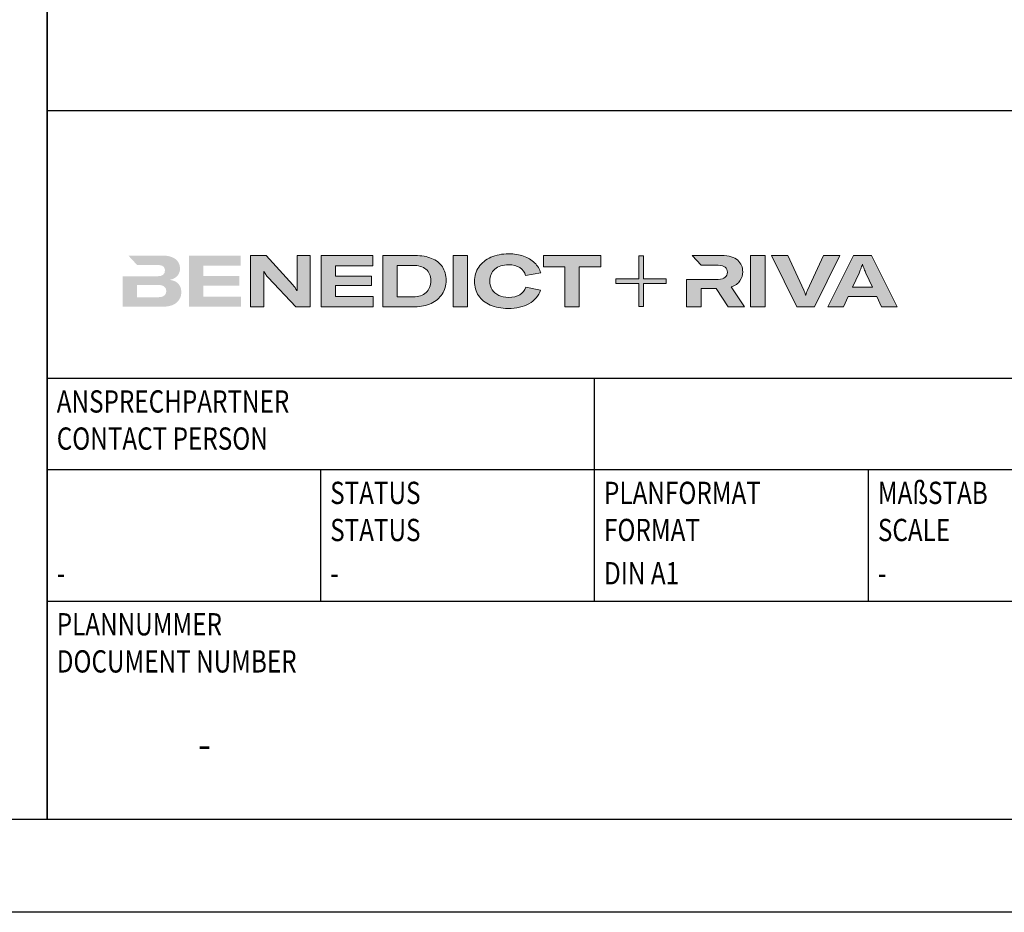
# Model space of a CAD drawing. Units: millimetres. Extents: x 2160 to 23610, y 389 to 3711.
# Drawn here: x 4349 to 4402, y 1659 to 1707 of the extents above; entities that cross this region are included whole.
import ezdxf

# ---------------------------------------------------------------- set-up
doc = ezdxf.new("R2010")
doc.units = ezdxf.units.MM
doc.linetypes.add('AUSGEZOGEN', pattern=[0])
doc.layers.add('Calque 1', color=7, linetype='Continuous', lineweight=0)
doc.layers.add('FormatAK-Text', color=7, linetype='Continuous')
doc.layers.add('RAHMEN', color=7, linetype='AUSGEZOGEN')
doc.layers.add('nicht drucken', color=6, linetype='Continuous', plot=False)
doc.styles.add('Arial', font='arialbd.ttf')

# ---------------------------------------------------------------- blocks, each defined once
blk = doc.blocks.new('Elementschnitte A1')
h = blk.add_hatch(color=0)
edge = h.paths.add_edge_path()
edge.add_spline(control_points=[(-81.446, 28.866), (-81.548, 28.98), (-81.701, 29.052), (-81.906, 29.083)], knot_values=[0, 0, 0, 0, 1, 1, 1, 1], degree=3, periodic=0)
edge.add_spline(control_points=[(-81.906, 29.083), (-81.727, 29.12), (-81.592, 29.193), (-81.5, 29.305)], knot_values=[1, 1, 1, 1, 2, 2, 2, 2], degree=3, periodic=0)
edge.add_spline(control_points=[(-81.5, 29.305), (-81.408, 29.416), (-81.362, 29.546), (-81.362, 29.693)], knot_values=[2, 2, 2, 2, 3, 3, 3, 3], degree=3, periodic=0)
edge.add_spline(control_points=[(-81.362, 29.693), (-81.362, 29.903), (-81.444, 30.072), (-81.609, 30.201)], knot_values=[3, 3, 3, 3, 4, 4, 4, 4], degree=3, periodic=0)
edge.add_spline(control_points=[(-81.609, 30.201), (-81.773, 30.329), (-82.019, 30.393), (-82.345, 30.393)], knot_values=[4, 4, 4, 4, 5, 5, 5, 5], degree=3, periodic=0)
edge.add_spline(control_points=[(-82.345, 30.393), (-82.345, 30.393), (-84.149, 30.393), (-84.149, 30.393)], knot_values=[5, 5, 5, 5, 6, 6, 6, 6], degree=3, periodic=0)
edge.add_spline(control_points=[(-84.148, 30.393), (-84.148, 30.393), (-83.672, 29.88), (-83.672, 29.88)], knot_values=[7, 7, 7, 7, 8, 8, 8, 8], degree=3, periodic=0)
edge.add_spline(control_points=[(-83.672, 29.88), (-83.672, 29.88), (-82.563, 29.88), (-82.563, 29.88)], knot_values=[8, 8, 8, 8, 9, 9, 9, 9], degree=3, periodic=0)
edge.add_spline(control_points=[(-82.563, 29.88), (-82.42, 29.88), (-82.32, 29.853), (-82.262, 29.798)], knot_values=[9, 9, 9, 9, 10, 10, 10, 10], degree=3, periodic=0)
edge.add_spline(control_points=[(-82.262, 29.798), (-82.203, 29.744), (-82.174, 29.676), (-82.174, 29.596)], knot_values=[10, 10, 10, 10, 11, 11, 11, 11], degree=3, periodic=0)
edge.add_spline(control_points=[(-82.174, 29.596), (-82.174, 29.384), (-82.304, 29.278), (-82.563, 29.278)], knot_values=[11, 11, 11, 11, 12, 12, 12, 12], degree=3, periodic=0)
edge.add_spline(control_points=[(-82.563, 29.278), (-82.563, 29.278), (-83.593, 29.278), (-83.593, 29.278)], knot_values=[12, 12, 12, 12, 13, 13, 13, 13], degree=3, periodic=0)
edge.add_spline(control_points=[(-83.593, 29.278), (-83.593, 29.278), (-84.459, 29.278), (-84.459, 29.278)], knot_values=[14, 14, 14, 14, 15, 15, 15, 15], degree=3, periodic=0)
edge.add_spline(control_points=[(-84.459, 29.278), (-84.459, 29.278), (-84.459, 27.634), (-84.459, 27.634)], knot_values=[15, 15, 15, 15, 16, 16, 16, 16], degree=3, periodic=0)
edge.add_spline(control_points=[(-84.459, 27.634), (-84.459, 27.634), (-82.33, 27.634), (-82.33, 27.634)], knot_values=[16, 16, 16, 16, 17, 17, 17, 17], degree=3, periodic=0)
edge.add_spline(control_points=[(-82.33, 27.634), (-81.975, 27.634), (-81.713, 27.708), (-81.545, 27.857)], knot_values=[17, 17, 17, 17, 18, 18, 18, 18], degree=3, periodic=0)
edge.add_spline(control_points=[(-81.545, 27.857), (-81.376, 28.006), (-81.292, 28.193), (-81.292, 28.419)], knot_values=[18, 18, 18, 18, 19, 19, 19, 19], degree=3, periodic=0)
edge.add_spline(control_points=[(-81.292, 28.419), (-81.292, 28.603), (-81.343, 28.752), (-81.446, 28.866)], knot_values=[19, 19, 19, 19, 20, 20, 20, 20], degree=3, periodic=0)
edge = h.paths.add_edge_path(flags=16)
edge.add_spline(control_points=[(-82.209, 28.238), (-82.279, 28.177), (-82.385, 28.147), (-82.528, 28.147)], knot_values=[0, 0, 0, 0, 1, 1, 1, 1], degree=3, periodic=0)
edge.add_spline(control_points=[(-82.528, 28.147), (-82.528, 28.147), (-83.674, 28.147), (-83.674, 28.147)], knot_values=[1, 1, 1, 1, 2, 2, 2, 2], degree=3, periodic=0)
edge.add_spline(control_points=[(-83.674, 28.147), (-83.674, 28.147), (-83.674, 28.804), (-83.674, 28.804)], knot_values=[2, 2, 2, 2, 3, 3, 3, 3], degree=3, periodic=0)
edge.add_spline(control_points=[(-83.674, 28.804), (-83.674, 28.804), (-82.524, 28.804), (-82.524, 28.804)], knot_values=[3, 3, 3, 3, 4, 4, 4, 4], degree=3, periodic=0)
edge.add_spline(control_points=[(-82.524, 28.804), (-82.384, 28.804), (-82.279, 28.774), (-82.209, 28.716)], knot_values=[4, 4, 4, 4, 5, 5, 5, 5], degree=3, periodic=0)
edge.add_spline(control_points=[(-82.209, 28.716), (-82.139, 28.658), (-82.104, 28.579), (-82.104, 28.481)], knot_values=[5, 5, 5, 5, 6, 6, 6, 6], degree=3, periodic=0)
edge.add_spline(control_points=[(-82.104, 28.481), (-82.104, 28.38), (-82.139, 28.299), (-82.209, 28.238)], knot_values=[6, 6, 6, 6, 7, 7, 7, 7], degree=3, periodic=0)
h.paths.add_polyline_path([(-80.096, 28.776), (-78.161, 28.776), (-78.161, 29.289), (-80.096, 29.289), (-80.096, 29.845), (-78.095, 29.845), (-78.095, 30.393), (-80.881, 30.393), (-80.881, 27.634), (-78.068, 27.634), (-78.068, 28.182), (-80.096, 28.182)])
edge = h.paths.add_edge_path()
edge.add_spline(control_points=[(-75.051, 28.903), (-75.051, 28.903), (-75.051, 28.507), (-75.051, 28.507)], knot_values=[0, 0, 0, 0, 1, 1, 1, 1], degree=3, periodic=0)
edge.add_spline(control_points=[(-75.051, 28.507), (-75.051, 28.507), (-75.067, 28.507), (-75.067, 28.507)], knot_values=[1, 1, 1, 1, 2, 2, 2, 2], degree=3, periodic=0)
edge.add_spline(control_points=[(-75.067, 28.507), (-75.124, 28.618), (-75.196, 28.723), (-75.284, 28.822)], knot_values=[2, 2, 2, 2, 3, 3, 3, 3], degree=3, periodic=0)
edge.add_spline(control_points=[(-75.284, 28.822), (-75.284, 28.822), (-76.726, 30.388), (-76.726, 30.388)], knot_values=[3, 3, 3, 3, 4, 4, 4, 4], degree=3, periodic=0)
edge.add_spline(control_points=[(-76.726, 30.388), (-76.726, 30.388), (-77.561, 30.388), (-77.561, 30.388)], knot_values=[4, 4, 4, 4, 5, 5, 5, 5], degree=3, periodic=0)
edge.add_spline(control_points=[(-77.561, 30.388), (-77.561, 30.388), (-77.561, 27.629), (-77.561, 27.629)], knot_values=[5, 5, 5, 5, 6, 6, 6, 6], degree=3, periodic=0)
edge.add_spline(control_points=[(-77.561, 27.629), (-77.561, 27.629), (-76.85, 27.629), (-76.85, 27.629)], knot_values=[6, 6, 6, 6, 7, 7, 7, 7], degree=3, periodic=0)
edge.add_spline(control_points=[(-76.85, 27.629), (-76.85, 27.629), (-76.85, 29.144), (-76.85, 29.144)], knot_values=[7, 7, 7, 7, 8, 8, 8, 8], degree=3, periodic=0)
edge.add_spline(control_points=[(-76.85, 29.144), (-76.85, 29.144), (-76.85, 29.529), (-76.85, 29.529)], knot_values=[8, 8, 8, 8, 9, 9, 9, 9], degree=3, periodic=0)
edge.add_spline(control_points=[(-76.85, 29.529), (-76.85, 29.529), (-76.835, 29.529), (-76.835, 29.529)], knot_values=[9, 9, 9, 9, 10, 10, 10, 10], degree=3, periodic=0)
edge.add_spline(control_points=[(-76.835, 29.529), (-76.817, 29.485), (-76.786, 29.432), (-76.743, 29.372)], knot_values=[10, 10, 10, 10, 11, 11, 11, 11], degree=3, periodic=0)
edge.add_spline(control_points=[(-76.743, 29.372), (-76.701, 29.311), (-76.659, 29.258), (-76.617, 29.214)], knot_values=[11, 11, 11, 11, 12, 12, 12, 12], degree=3, periodic=0)
edge.add_spline(control_points=[(-76.617, 29.214), (-76.617, 29.214), (-75.121, 27.629), (-75.121, 27.629)], knot_values=[12, 12, 12, 12, 13, 13, 13, 13], degree=3, periodic=0)
edge.add_spline(control_points=[(-75.121, 27.629), (-75.121, 27.629), (-74.34, 27.629), (-74.34, 27.629)], knot_values=[13, 13, 13, 13, 14, 14, 14, 14], degree=3, periodic=0)
edge.add_spline(control_points=[(-74.34, 27.629), (-74.34, 27.629), (-74.34, 30.388), (-74.34, 30.388)], knot_values=[14, 14, 14, 14, 15, 15, 15, 15], degree=3, periodic=0)
edge.add_spline(control_points=[(-74.34, 30.388), (-74.34, 30.388), (-75.051, 30.388), (-75.051, 30.388)], knot_values=[15, 15, 15, 15, 16, 16, 16, 16], degree=3, periodic=0)
edge.add_spline(control_points=[(-75.051, 30.388), (-75.051, 30.388), (-75.051, 28.903), (-75.051, 28.903)], knot_values=[16, 16, 16, 16, 17, 17, 17, 17], degree=3, periodic=0)
h.paths.add_polyline_path([(-72.973, 28.776), (-71.038, 28.776), (-71.038, 29.289), (-72.973, 29.289), (-72.973, 29.845), (-70.972, 29.845), (-70.972, 30.393), (-73.758, 30.393), (-73.758, 27.634), (-70.945, 27.634), (-70.945, 28.182), (-72.973, 28.182)])
edge = h.paths.add_edge_path()
edge.add_spline(control_points=[(-67.223, 29.785), (-67.357, 29.985), (-67.55, 30.137), (-67.8, 30.239)], knot_values=[0, 0, 0, 0, 1, 1, 1, 1], degree=3, periodic=0)
edge.add_spline(control_points=[(-67.8, 30.239), (-68.05, 30.342), (-68.344, 30.393), (-68.684, 30.393)], knot_values=[1, 1, 1, 1, 2, 2, 2, 2], degree=3, periodic=0)
edge.add_spline(control_points=[(-68.684, 30.393), (-68.684, 30.393), (-70.436, 30.393), (-70.436, 30.393)], knot_values=[2, 2, 2, 2, 3, 3, 3, 3], degree=3, periodic=0)
edge.add_spline(control_points=[(-70.436, 30.393), (-70.436, 30.393), (-70.436, 27.634), (-70.436, 27.634)], knot_values=[3, 3, 3, 3, 4, 4, 4, 4], degree=3, periodic=0)
edge.add_spline(control_points=[(-70.436, 27.634), (-70.436, 27.634), (-68.695, 27.634), (-68.695, 27.634)], knot_values=[4, 4, 4, 4, 5, 5, 5, 5], degree=3, periodic=0)
edge.add_spline(control_points=[(-68.695, 27.634), (-68.369, 27.634), (-68.079, 27.693), (-67.825, 27.811)], knot_values=[5, 5, 5, 5, 6, 6, 6, 6], degree=3, periodic=0)
edge.add_spline(control_points=[(-67.825, 27.811), (-67.571, 27.929), (-67.374, 28.096), (-67.232, 28.312)], knot_values=[6, 6, 6, 6, 7, 7, 7, 7], degree=3, periodic=0)
edge.add_spline(control_points=[(-67.232, 28.312), (-67.091, 28.528), (-67.021, 28.778), (-67.021, 29.06)], knot_values=[7, 7, 7, 7, 8, 8, 8, 8], degree=3, periodic=0)
edge.add_spline(control_points=[(-67.021, 29.06), (-67.021, 29.342), (-67.088, 29.584), (-67.223, 29.785)], knot_values=[8, 8, 8, 8, 9, 9, 9, 9], degree=3, periodic=0)
edge = h.paths.add_edge_path(flags=16)
edge.add_spline(control_points=[(-68.099, 28.399), (-68.269, 28.244), (-68.501, 28.166), (-68.796, 28.166)], knot_values=[0, 0, 0, 0, 1, 1, 1, 1], degree=3, periodic=0)
edge.add_spline(control_points=[(-68.796, 28.166), (-68.796, 28.166), (-69.651, 28.166), (-69.651, 28.166)], knot_values=[1, 1, 1, 1, 2, 2, 2, 2], degree=3, periodic=0)
edge.add_spline(control_points=[(-69.651, 28.166), (-69.651, 28.166), (-69.651, 29.86), (-69.651, 29.86)], knot_values=[2, 2, 2, 2, 3, 3, 3, 3], degree=3, periodic=0)
edge.add_spline(control_points=[(-69.651, 29.86), (-69.651, 29.86), (-68.804, 29.86), (-68.804, 29.86)], knot_values=[3, 3, 3, 3, 4, 4, 4, 4], degree=3, periodic=0)
edge.add_spline(control_points=[(-68.804, 29.86), (-68.512, 29.86), (-68.278, 29.791), (-68.105, 29.651)], knot_values=[4, 4, 4, 4, 5, 5, 5, 5], degree=3, periodic=0)
edge.add_spline(control_points=[(-68.105, 29.651), (-67.931, 29.511), (-67.844, 29.31), (-67.844, 29.048)], knot_values=[5, 5, 5, 5, 6, 6, 6, 6], degree=3, periodic=0)
edge.add_spline(control_points=[(-67.844, 29.048), (-67.844, 28.771), (-67.929, 28.555), (-68.099, 28.399)], knot_values=[6, 6, 6, 6, 7, 7, 7, 7], degree=3, periodic=0)
h.paths.add_polyline_path([(-66.647, 27.634), (-65.862, 27.634), (-65.862, 30.393), (-66.647, 30.393)])
edge = h.paths.add_edge_path()
edge.add_spline(control_points=[(-64.394, 29.655), (-64.214, 29.813), (-63.969, 29.892), (-63.658, 29.892)], knot_values=[0, 0, 0, 0, 1, 1, 1, 1], degree=3, periodic=0)
edge.add_spline(control_points=[(-63.658, 29.892), (-63.409, 29.892), (-63.206, 29.842), (-63.048, 29.742)], knot_values=[1, 1, 1, 1, 2, 2, 2, 2], degree=3, periodic=0)
edge.add_spline(control_points=[(-63.048, 29.742), (-62.89, 29.642), (-62.785, 29.498), (-62.733, 29.309)], knot_values=[2, 2, 2, 2, 3, 3, 3, 3], degree=3, periodic=0)
edge.add_spline(control_points=[(-62.733, 29.309), (-62.733, 29.309), (-61.921, 29.452), (-61.921, 29.452)], knot_values=[3, 3, 3, 3, 4, 4, 4, 4], degree=3, periodic=0)
edge.add_spline(control_points=[(-61.921, 29.452), (-61.98, 29.665), (-62.09, 29.849), (-62.249, 30.004)], knot_values=[4, 4, 4, 4, 5, 5, 5, 5], degree=3, periodic=0)
edge.add_spline(control_points=[(-62.249, 30.004), (-62.408, 30.16), (-62.607, 30.279), (-62.846, 30.362)], knot_values=[5, 5, 5, 5, 6, 6, 6, 6], degree=3, periodic=0)
edge.add_spline(control_points=[(-62.846, 30.362), (-63.084, 30.445), (-63.352, 30.486), (-63.65, 30.486)], knot_values=[6, 6, 6, 6, 7, 7, 7, 7], degree=3, periodic=0)
edge.add_spline(control_points=[(-63.65, 30.486), (-64.008, 30.486), (-64.326, 30.423), (-64.604, 30.298)], knot_values=[7, 7, 7, 7, 8, 8, 8, 8], degree=3, periodic=0)
edge.add_spline(control_points=[(-64.604, 30.298), (-64.883, 30.172), (-65.099, 29.996), (-65.255, 29.771)], knot_values=[8, 8, 8, 8, 9, 9, 9, 9], degree=3, periodic=0)
edge.add_spline(control_points=[(-65.255, 29.771), (-65.41, 29.546), (-65.488, 29.289), (-65.488, 29.002)], knot_values=[9, 9, 9, 9, 10, 10, 10, 10], degree=3, periodic=0)
edge.add_spline(control_points=[(-65.488, 29.002), (-65.488, 28.709), (-65.414, 28.452), (-65.267, 28.232)], knot_values=[10, 10, 10, 10, 11, 11, 11, 11], degree=3, periodic=0)
edge.add_spline(control_points=[(-65.267, 28.232), (-65.119, 28.012), (-64.909, 27.842), (-64.637, 27.721)], knot_values=[11, 11, 11, 11, 12, 12, 12, 12], degree=3, periodic=0)
edge.add_spline(control_points=[(-64.637, 27.721), (-64.365, 27.601), (-64.046, 27.541), (-63.681, 27.541)], knot_values=[12, 12, 12, 12, 13, 13, 13, 13], degree=3, periodic=0)
edge.add_spline(control_points=[(-63.681, 27.541), (-63.233, 27.541), (-62.857, 27.626), (-62.552, 27.797)], knot_values=[13, 13, 13, 13, 14, 14, 14, 14], degree=3, periodic=0)
edge.add_spline(control_points=[(-62.552, 27.797), (-62.248, 27.968), (-62.039, 28.21), (-61.925, 28.524)], knot_values=[14, 14, 14, 14, 15, 15, 15, 15], degree=3, periodic=0)
edge.add_spline(control_points=[(-61.925, 28.524), (-61.925, 28.524), (-62.725, 28.695), (-62.725, 28.695)], knot_values=[15, 15, 15, 15, 16, 16, 16, 16], degree=3, periodic=0)
edge.add_spline(control_points=[(-62.725, 28.695), (-62.785, 28.511), (-62.893, 28.371), (-63.05, 28.277)], knot_values=[16, 16, 16, 16, 17, 17, 17, 17], degree=3, periodic=0)
edge.add_spline(control_points=[(-63.05, 28.277), (-63.206, 28.182), (-63.407, 28.135), (-63.65, 28.135)], knot_values=[17, 17, 17, 17, 18, 18, 18, 18], degree=3, periodic=0)
edge.add_spline(control_points=[(-63.65, 28.135), (-63.855, 28.135), (-64.033, 28.171), (-64.186, 28.244)], knot_values=[18, 18, 18, 18, 19, 19, 19, 19], degree=3, periodic=0)
edge.add_spline(control_points=[(-64.186, 28.244), (-64.339, 28.316), (-64.457, 28.419), (-64.54, 28.551)], knot_values=[19, 19, 19, 19, 20, 20, 20, 20], degree=3, periodic=0)
edge.add_spline(control_points=[(-64.54, 28.551), (-64.623, 28.683), (-64.664, 28.837), (-64.664, 29.013)], knot_values=[20, 20, 20, 20, 21, 21, 21, 21], degree=3, periodic=0)
edge.add_spline(control_points=[(-64.664, 29.013), (-64.664, 29.283), (-64.574, 29.497), (-64.394, 29.655)], knot_values=[21, 21, 21, 21, 22, 22, 22, 22], degree=3, periodic=0)
h.paths.add_polyline_path([(-61.771, 30.393), (-61.771, 29.783), (-60.624, 29.783), (-60.624, 27.634), (-59.839, 27.634), (-59.839, 29.783), (-58.689, 29.783), (-58.689, 30.393)])
at = {"true_color": 0xff5a00}
blk.add_hatch(color=20, dxfattribs=at).paths.add_polyline_path([(-55.152, 29.134), (-56.387, 29.134), (-56.387, 30.368), (-56.638, 30.368), (-56.638, 29.134), (-57.872, 29.134), (-57.872, 28.883), (-56.638, 28.883), (-56.638, 27.648), (-56.387, 27.648), (-56.387, 28.883), (-55.152, 28.883)])
h = blk.add_hatch(color=256)
edge = h.paths.add_edge_path()
edge.add_spline(control_points=[(-50.606, 30.39), (-50.606, 30.39), (-50.606, 27.631), (-50.606, 27.631)], knot_values=[0, 0, 0, 0, 1, 1, 1, 1], degree=3, periodic=0)
edge.add_spline(control_points=[(-50.606, 27.631), (-50.606, 27.631), (-49.821, 27.631), (-49.821, 27.631)], knot_values=[3, 3, 3, 3, 4, 4, 4, 4], degree=3, periodic=0)
edge.add_spline(control_points=[(-49.821, 27.631), (-49.821, 27.631), (-49.821, 30.39), (-49.821, 30.39)], knot_values=[2, 2, 2, 2, 3, 3, 3, 3], degree=3, periodic=0)
edge.add_spline(control_points=[(-49.821, 30.39), (-49.821, 30.39), (-50.606, 30.39), (-50.606, 30.39)], knot_values=[1, 1, 1, 1, 2, 2, 2, 2], degree=3, periodic=0)
edge = h.paths.add_edge_path()
edge.add_spline(control_points=[(-47.742, 28.533), (-47.742, 28.533), (-48.609, 30.39), (-48.609, 30.39)], knot_values=[0, 0, 0, 0, 1, 1, 1, 1], degree=3, periodic=0)
edge.add_spline(control_points=[(-48.609, 30.39), (-48.609, 30.39), (-49.479, 30.39), (-49.479, 30.39)], knot_values=[9, 9, 9, 9, 10, 10, 10, 10], degree=3, periodic=0)
edge.add_spline(control_points=[(-49.479, 30.39), (-49.479, 30.39), (-48.112, 27.631), (-48.112, 27.631)], knot_values=[8, 8, 8, 8, 9, 9, 9, 9], degree=3, periodic=0)
edge.add_spline(control_points=[(-48.112, 27.631), (-48.112, 27.631), (-47.171, 27.631), (-47.171, 27.631)], knot_values=[7, 7, 7, 7, 8, 8, 8, 8], degree=3, periodic=0)
edge.add_spline(control_points=[(-47.171, 27.631), (-47.171, 27.631), (-45.807, 30.39), (-45.807, 30.39)], knot_values=[6, 6, 6, 6, 7, 7, 7, 7], degree=3, periodic=0)
edge.add_spline(control_points=[(-45.807, 30.39), (-45.807, 30.39), (-46.678, 30.39), (-46.678, 30.39)], knot_values=[5, 5, 5, 5, 6, 6, 6, 6], degree=3, periodic=0)
edge.add_spline(control_points=[(-46.678, 30.39), (-46.678, 30.39), (-47.544, 28.533), (-47.544, 28.533)], knot_values=[4, 4, 4, 4, 5, 5, 5, 5], degree=3, periodic=0)
edge.add_spline(control_points=[(-47.544, 28.533), (-47.588, 28.432), (-47.619, 28.34), (-47.637, 28.257)], knot_values=[3, 3, 3, 3, 4, 4, 4, 4], degree=3, periodic=0)
edge.add_spline(control_points=[(-47.637, 28.257), (-47.637, 28.257), (-47.649, 28.257), (-47.649, 28.257)], knot_values=[2, 2, 2, 2, 3, 3, 3, 3], degree=3, periodic=0)
edge.add_spline(control_points=[(-47.649, 28.257), (-47.672, 28.355), (-47.704, 28.447), (-47.742, 28.533)], knot_values=[1, 1, 1, 1, 2, 2, 2, 2], degree=3, periodic=0)
edge = h.paths.add_edge_path()
edge.add_spline(control_points=[(-43.809, 28.187), (-43.809, 28.187), (-43.553, 27.631), (-43.553, 27.631)], knot_values=[0, 0, 0, 0, 1, 1, 1, 1], degree=3, periodic=0)
edge.add_spline(control_points=[(-43.553, 27.631), (-43.553, 27.631), (-42.713, 27.631), (-42.713, 27.631)], knot_values=[7, 7, 7, 7, 8, 8, 8, 8], degree=3, periodic=0)
edge.add_spline(control_points=[(-42.713, 27.631), (-42.713, 27.631), (-44.089, 30.39), (-44.089, 30.39)], knot_values=[6, 6, 6, 6, 7, 7, 7, 7], degree=3, periodic=0)
edge.add_spline(control_points=[(-44.089, 30.39), (-44.089, 30.39), (-45.068, 30.39), (-45.068, 30.39)], knot_values=[5, 5, 5, 5, 6, 6, 6, 6], degree=3, periodic=0)
edge.add_spline(control_points=[(-45.068, 30.39), (-45.068, 30.39), (-46.448, 27.631), (-46.448, 27.631)], knot_values=[4, 4, 4, 4, 5, 5, 5, 5], degree=3, periodic=0)
edge.add_spline(control_points=[(-46.448, 27.631), (-46.448, 27.631), (-45.605, 27.631), (-45.605, 27.631)], knot_values=[3, 3, 3, 3, 4, 4, 4, 4], degree=3, periodic=0)
edge.add_spline(control_points=[(-45.605, 27.631), (-45.605, 27.631), (-45.348, 28.187), (-45.348, 28.187)], knot_values=[2, 2, 2, 2, 3, 3, 3, 3], degree=3, periodic=0)
edge.add_spline(control_points=[(-45.348, 28.187), (-45.348, 28.187), (-43.809, 28.187), (-43.809, 28.187)], knot_values=[1, 1, 1, 1, 2, 2, 2, 2], degree=3, periodic=0)
edge = h.paths.add_edge_path(flags=16)
edge.add_spline(control_points=[(-44.396, 29.446), (-44.396, 29.446), (-44.042, 28.688), (-44.042, 28.688)], knot_values=[0, 0, 0, 0, 1, 1, 1, 1], degree=3, periodic=0)
edge.add_spline(control_points=[(-44.042, 28.688), (-44.042, 28.688), (-45.115, 28.688), (-45.115, 28.688)], knot_values=[7, 7, 7, 7, 8, 8, 8, 8], degree=3, periodic=0)
edge.add_spline(control_points=[(-45.115, 28.688), (-45.115, 28.688), (-44.761, 29.446), (-44.761, 29.446)], knot_values=[6, 6, 6, 6, 7, 7, 7, 7], degree=3, periodic=0)
edge.add_spline(control_points=[(-44.761, 29.446), (-44.735, 29.508), (-44.706, 29.583), (-44.672, 29.669)], knot_values=[5, 5, 5, 5, 6, 6, 6, 6], degree=3, periodic=0)
edge.add_spline(control_points=[(-44.672, 29.669), (-44.638, 29.756), (-44.609, 29.84), (-44.583, 29.92)], knot_values=[4, 4, 4, 4, 5, 5, 5, 5], degree=3, periodic=0)
edge.add_spline(control_points=[(-44.583, 29.92), (-44.583, 29.92), (-44.575, 29.92), (-44.575, 29.92)], knot_values=[3, 3, 3, 3, 4, 4, 4, 4], degree=3, periodic=0)
edge.add_spline(control_points=[(-44.575, 29.92), (-44.549, 29.84), (-44.519, 29.756), (-44.485, 29.669)], knot_values=[2, 2, 2, 2, 3, 3, 3, 3], degree=3, periodic=0)
edge.add_spline(control_points=[(-44.485, 29.669), (-44.452, 29.583), (-44.422, 29.508), (-44.396, 29.446)], knot_values=[1, 1, 1, 1, 2, 2, 2, 2], degree=3, periodic=0)
edge = h.paths.add_edge_path()
edge.add_spline(control_points=[(-51.655, 28.702), (-51.44, 28.77), (-51.283, 28.879), (-51.183, 29.031)], knot_values=[0, 0, 0, 0, 1, 1, 1, 1], degree=3, periodic=0)
edge.add_spline(control_points=[(-51.183, 29.031), (-51.083, 29.182), (-51.033, 29.345), (-51.033, 29.518)], knot_values=[1, 1, 1, 1, 2, 2, 2, 2], degree=3, periodic=0)
edge.add_spline(control_points=[(-51.033, 29.518), (-51.033, 29.765), (-51.122, 29.972), (-51.3, 30.14)], knot_values=[2, 2, 2, 2, 3, 3, 3, 3], degree=3, periodic=0)
edge.add_spline(control_points=[(-51.3, 30.14), (-51.477, 30.309), (-51.769, 30.393), (-52.176, 30.393)], knot_values=[3, 3, 3, 3, 4, 4, 4, 4], degree=3, periodic=0)
edge.add_spline(control_points=[(-52.176, 30.393), (-52.176, 30.393), (-53.757, 30.393), (-53.757, 30.393)], knot_values=[4, 4, 4, 4, 5, 5, 5, 5], degree=3, periodic=0)
edge.add_spline(control_points=[(-53.757, 30.393), (-53.757, 30.393), (-53.27, 29.869), (-53.27, 29.869)], knot_values=[5, 5, 5, 5, 6, 6, 6, 6], degree=3, periodic=0)
edge.add_spline(control_points=[(-53.27, 29.868), (-53.27, 29.868), (-52.351, 29.868), (-52.351, 29.868)], knot_values=[7, 7, 7, 7, 8, 8, 8, 8], degree=3, periodic=0)
edge.add_spline(control_points=[(-52.351, 29.868), (-52.177, 29.868), (-52.052, 29.833), (-51.976, 29.763)], knot_values=[8, 8, 8, 8, 9, 9, 9, 9], degree=3, periodic=0)
edge.add_spline(control_points=[(-51.976, 29.763), (-51.899, 29.693), (-51.861, 29.604), (-51.861, 29.495)], knot_values=[9, 9, 9, 9, 10, 10, 10, 10], degree=3, periodic=0)
edge.add_spline(control_points=[(-51.861, 29.495), (-51.861, 29.384), (-51.899, 29.292), (-51.976, 29.219)], knot_values=[10, 10, 10, 10, 11, 11, 11, 11], degree=3, periodic=0)
edge.add_spline(control_points=[(-51.976, 29.219), (-52.052, 29.147), (-52.179, 29.11), (-52.355, 29.11)], knot_values=[11, 11, 11, 11, 12, 12, 12, 12], degree=3, periodic=0)
edge.add_spline(control_points=[(-52.355, 29.11), (-52.355, 29.11), (-53.22, 29.11), (-53.22, 29.11)], knot_values=[12, 12, 12, 12, 13, 13, 13, 13], degree=3, periodic=0)
edge.add_spline(control_points=[(-53.22, 29.11), (-53.22, 29.11), (-53.272, 29.11), (-53.272, 29.11)], knot_values=[13, 13, 13, 13, 14, 14, 14, 14], degree=3, periodic=0)
edge.add_spline(control_points=[(-53.272, 29.11), (-53.272, 29.11), (-54.057, 29.11), (-54.057, 29.11)], knot_values=[14, 14, 14, 14, 15, 15, 15, 15], degree=3, periodic=0)
edge.add_spline(control_points=[(-54.057, 29.11), (-54.057, 29.11), (-54.057, 27.634), (-54.057, 27.634)], knot_values=[15, 15, 15, 15, 16, 16, 16, 16], degree=3, periodic=0)
edge.add_spline(control_points=[(-54.057, 27.634), (-54.057, 27.634), (-53.272, 27.634), (-53.272, 27.634)], knot_values=[16, 16, 16, 16, 17, 17, 17, 17], degree=3, periodic=0)
edge.add_spline(control_points=[(-53.272, 27.634), (-53.272, 27.634), (-53.272, 28.609), (-53.272, 28.609)], knot_values=[17, 17, 17, 17, 18, 18, 18, 18], degree=3, periodic=0)
edge.add_spline(control_points=[(-53.272, 28.609), (-53.272, 28.609), (-52.467, 28.609), (-52.467, 28.609)], knot_values=[18, 18, 18, 18, 19, 19, 19, 19], degree=3, periodic=0)
edge.add_spline(control_points=[(-52.467, 28.609), (-52.467, 28.609), (-51.815, 27.634), (-51.815, 27.634)], knot_values=[19, 19, 19, 19, 20, 20, 20, 20], degree=3, periodic=0)
edge.add_spline(control_points=[(-51.815, 27.634), (-51.815, 27.634), (-50.932, 27.634), (-50.932, 27.634)], knot_values=[20, 20, 20, 20, 21, 21, 21, 21], degree=3, periodic=0)
edge.add_spline(control_points=[(-50.932, 27.634), (-50.932, 27.634), (-51.655, 28.702), (-51.655, 28.702)], knot_values=[21, 21, 21, 21, 22, 22, 22, 22], degree=3, periodic=0)
at = {"linetype": 'ByBlock'}
blk.add_line((-88.518, 89.548), (-88.518, 0), dxfattribs=at)
at = {"linetype": 'AUSGEZOGEN', "lineweight": 25}
for p, q in [((-88.518, 38.212), (0, 38.212)), ((-88.518, 23.783), (0, 23.783)), ((-59.019, 11.775), (-59.019, 23.783)), ((-88.518, 18.856), (0, 18.856)), ((-88.518, 18.856), (0, 18.856)), ((-73.779, 11.775), (-73.779, 18.856)), ((-44.259, 11.775), (-44.259, 18.856)), ((-88.518, 11.775), (0, 11.775)), ((-88.518, 11.775), (0, 11.775))]:
    blk.add_line(p, q, dxfattribs=at)
blk.add_lwpolyline([(-88.518, 89.548), (0, 89.548), (0, 0), (-88.518, 0)], close=True)
at = {"layer": 'Calque 1'}
for points in [[(-72.973, 28.776), (-71.038, 28.776), (-71.038, 29.289), (-72.973, 29.289), (-72.973, 29.845), (-70.972, 29.845), (-70.972, 30.393), (-73.758, 30.393), (-73.758, 27.634), (-70.945, 27.634), (-70.945, 28.182), (-72.973, 28.182)], [(-66.647, 27.634), (-65.862, 27.634), (-65.862, 30.393), (-66.647, 30.393)], [(-61.771, 30.393), (-61.771, 29.783), (-60.624, 29.783), (-60.624, 27.634), (-59.839, 27.634), (-59.839, 29.783), (-58.689, 29.783), (-58.689, 30.393)]]:
    blk.add_lwpolyline(points, close=True, dxfattribs=at)
at = {"layer": 'Calque 1', "color": 20, "true_color": 0xff5a00}
blk.add_lwpolyline([(-55.152, 29.134), (-56.387, 29.134), (-56.387, 30.368), (-56.638, 30.368), (-56.638, 29.134), (-57.872, 29.134), (-57.872, 28.883), (-56.638, 28.883), (-56.638, 27.648), (-56.387, 27.648), (-56.387, 28.883), (-55.152, 28.883)], close=True, dxfattribs=at)
at = {"layer": 'Calque 1'}
for points, knots in [([(-75.051, 28.903), (-75.051, 28.903), (-75.051, 28.507), (-75.051, 28.507), (-75.051, 28.507), (-75.067, 28.507), (-75.067, 28.507), (-75.124, 28.618), (-75.196, 28.723), (-75.284, 28.822), (-75.284, 28.822), (-76.726, 30.388), (-76.726, 30.388), (-76.726, 30.388), (-77.561, 30.388), (-77.561, 30.388), (-77.561, 30.388), (-77.561, 27.629), (-77.561, 27.629), (-77.561, 27.629), (-76.85, 27.629), (-76.85, 27.629), (-76.85, 27.629), (-76.85, 29.144), (-76.85, 29.144), (-76.85, 29.144), (-76.85, 29.529), (-76.85, 29.529), (-76.85, 29.529), (-76.835, 29.529), (-76.835, 29.529), (-76.817, 29.485), (-76.786, 29.432), (-76.743, 29.372), (-76.701, 29.311), (-76.659, 29.258), (-76.617, 29.214), (-76.617, 29.214), (-75.121, 27.629), (-75.121, 27.629), (-75.121, 27.629), (-74.34, 27.629), (-74.34, 27.629), (-74.34, 27.629), (-74.34, 30.388), (-74.34, 30.388), (-74.34, 30.388), (-75.051, 30.388), (-75.051, 30.388), (-75.051, 30.388), (-75.051, 28.903), (-75.051, 28.903)], [0, 0, 0, 0, 1, 1, 1, 2, 2, 2, 3, 3, 3, 4, 4, 4, 5, 5, 5, 6, 6, 6, 7, 7, 7, 8, 8, 8, 9, 9, 9, 10, 10, 10, 11, 11, 11, 12, 12, 12, 13, 13, 13, 14, 14, 14, 15, 15, 15, 16, 16, 16, 17, 17, 17, 17]), ([(-67.223, 29.785), (-67.357, 29.985), (-67.55, 30.137), (-67.8, 30.239), (-68.05, 30.342), (-68.344, 30.393), (-68.684, 30.393), (-68.684, 30.393), (-70.436, 30.393), (-70.436, 30.393), (-70.436, 30.393), (-70.436, 27.634), (-70.436, 27.634), (-70.436, 27.634), (-68.695, 27.634), (-68.695, 27.634), (-68.369, 27.634), (-68.079, 27.693), (-67.825, 27.811), (-67.571, 27.929), (-67.374, 28.096), (-67.232, 28.312), (-67.091, 28.528), (-67.021, 28.778), (-67.021, 29.06), (-67.021, 29.342), (-67.088, 29.584), (-67.223, 29.785)], [0, 0, 0, 0, 1, 1, 1, 2, 2, 2, 3, 3, 3, 4, 4, 4, 5, 5, 5, 6, 6, 6, 7, 7, 7, 8, 8, 8, 9, 9, 9, 9]), ([(-64.394, 29.655), (-64.214, 29.813), (-63.969, 29.892), (-63.658, 29.892), (-63.409, 29.892), (-63.206, 29.842), (-63.048, 29.742), (-62.89, 29.642), (-62.785, 29.498), (-62.733, 29.309), (-62.733, 29.309), (-61.921, 29.452), (-61.921, 29.452), (-61.98, 29.665), (-62.09, 29.849), (-62.249, 30.004), (-62.408, 30.16), (-62.607, 30.279), (-62.846, 30.362), (-63.084, 30.445), (-63.352, 30.486), (-63.65, 30.486), (-64.008, 30.486), (-64.326, 30.423), (-64.604, 30.298), (-64.883, 30.172), (-65.099, 29.996), (-65.255, 29.771), (-65.41, 29.546), (-65.488, 29.289), (-65.488, 29.002), (-65.488, 28.709), (-65.414, 28.452), (-65.267, 28.232), (-65.119, 28.012), (-64.909, 27.842), (-64.637, 27.721), (-64.365, 27.601), (-64.046, 27.541), (-63.681, 27.541), (-63.233, 27.541), (-62.857, 27.626), (-62.552, 27.797), (-62.248, 27.968), (-62.039, 28.21), (-61.925, 28.524), (-61.925, 28.524), (-62.725, 28.695), (-62.725, 28.695), (-62.785, 28.511), (-62.893, 28.371), (-63.05, 28.277), (-63.206, 28.182), (-63.407, 28.135), (-63.65, 28.135), (-63.855, 28.135), (-64.033, 28.171), (-64.186, 28.244), (-64.339, 28.316), (-64.457, 28.419), (-64.54, 28.551), (-64.623, 28.683), (-64.664, 28.837), (-64.664, 29.013), (-64.664, 29.283), (-64.574, 29.497), (-64.394, 29.655)], [0, 0, 0, 0, 1, 1, 1, 2, 2, 2, 3, 3, 3, 4, 4, 4, 5, 5, 5, 6, 6, 6, 7, 7, 7, 8, 8, 8, 9, 9, 9, 10, 10, 10, 11, 11, 11, 12, 12, 12, 13, 13, 13, 14, 14, 14, 15, 15, 15, 16, 16, 16, 17, 17, 17, 18, 18, 18, 19, 19, 19, 20, 20, 20, 21, 21, 21, 22, 22, 22, 22]), ([(-51.655, 28.702), (-51.44, 28.77), (-51.283, 28.879), (-51.183, 29.031), (-51.083, 29.182), (-51.033, 29.345), (-51.033, 29.518), (-51.033, 29.765), (-51.122, 29.972), (-51.3, 30.14), (-51.477, 30.309), (-51.769, 30.393), (-52.176, 30.393), (-52.176, 30.393), (-53.757, 30.393), (-53.757, 30.393), (-53.757, 30.393), (-53.27, 29.869), (-53.27, 29.869), (-53.27, 29.869), (-53.27, 29.868), (-53.27, 29.868), (-53.27, 29.868), (-52.351, 29.868), (-52.351, 29.868), (-52.177, 29.868), (-52.052, 29.833), (-51.976, 29.763), (-51.899, 29.693), (-51.861, 29.604), (-51.861, 29.495), (-51.861, 29.384), (-51.899, 29.292), (-51.976, 29.219), (-52.052, 29.147), (-52.179, 29.11), (-52.355, 29.11), (-52.355, 29.11), (-53.22, 29.11), (-53.22, 29.11), (-53.22, 29.11), (-53.272, 29.11), (-53.272, 29.11), (-53.272, 29.11), (-54.057, 29.11), (-54.057, 29.11), (-54.057, 29.11), (-54.057, 27.634), (-54.057, 27.634), (-54.057, 27.634), (-53.272, 27.634), (-53.272, 27.634), (-53.272, 27.634), (-53.272, 28.609), (-53.272, 28.609), (-53.272, 28.609), (-52.467, 28.609), (-52.467, 28.609), (-52.467, 28.609), (-51.815, 27.634), (-51.815, 27.634), (-51.815, 27.634), (-50.932, 27.634), (-50.932, 27.634), (-50.932, 27.634), (-51.655, 28.702), (-51.655, 28.702)], [0, 0, 0, 0, 1, 1, 1, 2, 2, 2, 3, 3, 3, 4, 4, 4, 5, 5, 5, 6, 6, 6, 7, 7, 7, 8, 8, 8, 9, 9, 9, 10, 10, 10, 11, 11, 11, 12, 12, 12, 13, 13, 13, 14, 14, 14, 15, 15, 15, 16, 16, 16, 17, 17, 17, 18, 18, 18, 19, 19, 19, 20, 20, 20, 21, 21, 21, 22, 22, 22, 22]), ([(-50.606, 27.631), (-50.606, 27.631), (-50.606, 30.39), (-50.606, 30.39), (-50.606, 30.39), (-49.821, 30.39), (-49.821, 30.39), (-49.821, 30.39), (-49.821, 27.631), (-49.821, 27.631), (-49.821, 27.631), (-50.606, 27.631), (-50.606, 27.631)], [0, 0, 0, 0, 1, 1, 1, 2, 2, 2, 3, 3, 3, 4, 4, 4, 4]), ([(-48.609, 30.39), (-48.609, 30.39), (-47.742, 28.533), (-47.742, 28.533), (-47.704, 28.447), (-47.672, 28.355), (-47.649, 28.257), (-47.649, 28.257), (-47.637, 28.257), (-47.637, 28.257), (-47.619, 28.34), (-47.588, 28.432), (-47.544, 28.533), (-47.544, 28.533), (-46.678, 30.39), (-46.678, 30.39), (-46.678, 30.39), (-45.807, 30.39), (-45.807, 30.39), (-45.807, 30.39), (-47.171, 27.631), (-47.171, 27.631), (-47.171, 27.631), (-48.112, 27.631), (-48.112, 27.631), (-48.112, 27.631), (-49.479, 30.39), (-49.479, 30.39), (-49.479, 30.39), (-48.609, 30.39), (-48.609, 30.39)], [0, 0, 0, 0, 1, 1, 1, 2, 2, 2, 3, 3, 3, 4, 4, 4, 5, 5, 5, 6, 6, 6, 7, 7, 7, 8, 8, 8, 9, 9, 9, 10, 10, 10, 10]), ([(-43.553, 27.631), (-43.553, 27.631), (-43.809, 28.187), (-43.809, 28.187), (-43.809, 28.187), (-45.348, 28.187), (-45.348, 28.187), (-45.348, 28.187), (-45.605, 27.631), (-45.605, 27.631), (-45.605, 27.631), (-46.448, 27.631), (-46.448, 27.631), (-46.448, 27.631), (-45.068, 30.39), (-45.068, 30.39), (-45.068, 30.39), (-44.089, 30.39), (-44.089, 30.39), (-44.089, 30.39), (-42.713, 27.631), (-42.713, 27.631), (-42.713, 27.631), (-43.553, 27.631), (-43.553, 27.631)], [0, 0, 0, 0, 1, 1, 1, 2, 2, 2, 3, 3, 3, 4, 4, 4, 5, 5, 5, 6, 6, 6, 7, 7, 7, 8, 8, 8, 8]), ([(-68.099, 28.399), (-68.269, 28.244), (-68.501, 28.166), (-68.796, 28.166), (-68.796, 28.166), (-69.651, 28.166), (-69.651, 28.166), (-69.651, 28.166), (-69.651, 29.86), (-69.651, 29.86), (-69.651, 29.86), (-68.804, 29.86), (-68.804, 29.86), (-68.512, 29.86), (-68.278, 29.791), (-68.105, 29.651), (-67.931, 29.511), (-67.844, 29.31), (-67.844, 29.048), (-67.844, 28.771), (-67.929, 28.555), (-68.099, 28.399)], [0, 0, 0, 0, 1, 1, 1, 2, 2, 2, 3, 3, 3, 4, 4, 4, 5, 5, 5, 6, 6, 6, 7, 7, 7, 7]), ([(-44.042, 28.688), (-44.042, 28.688), (-44.396, 29.446), (-44.396, 29.446), (-44.422, 29.508), (-44.452, 29.583), (-44.485, 29.669), (-44.519, 29.756), (-44.549, 29.84), (-44.575, 29.92), (-44.575, 29.92), (-44.583, 29.92), (-44.583, 29.92), (-44.609, 29.84), (-44.638, 29.756), (-44.672, 29.669), (-44.706, 29.583), (-44.735, 29.508), (-44.761, 29.446), (-44.761, 29.446), (-45.115, 28.688), (-45.115, 28.688), (-45.115, 28.688), (-44.042, 28.688), (-44.042, 28.688)], [0, 0, 0, 0, 1, 1, 1, 2, 2, 2, 3, 3, 3, 4, 4, 4, 5, 5, 5, 6, 6, 6, 7, 7, 7, 8, 8, 8, 8])]:
    blk.add_open_spline(points, degree=3, knots=knots, dxfattribs=at)
at = {"linetype": 'AUSGEZOGEN', "lineweight": 25, "char_height": 1.2, "attachment_point": 1, "style": 'Arial'}
for s, insert, width in [('\\W0.80;ANSPRECHPARTNER \\PCONTACT PERSON', (-88.007, 23.129), 13), ('\\W0.80;STATUS  \\PSTATUS', (-73.268, 18.203), 13), ('\\W0.80;PLANFORMAT  \\PFORMAT', (-58.508, 18.203), 13), ('\\W0.80;MAßSTAB  \\PSCALE', (-43.748, 18.203), 13), ('\\fArial|b0|i0|c0|p34;\\W0.80;DIN A1', (-58.508, 13.873), 13), ('\\fArial|b0|i0|c0|p34;\\W0.80;-', (-88.007, 13.873), 13), ('\\fArial|b0|i0|c0|p34;\\W0.80;-', (-73.268, 13.873), 13), ('\\fArial|b0|i0|c0|p34;\\W0.80;-', (-43.748, 13.873), 13), ('\\W0.80;PLANNUMMER\\PDOCUMENT NUMBER', (-88.007, 11.122), 19.82887)]:
    blk.add_mtext(s, dxfattribs=dict(at, insert=insert, width=width))
at = {"layer": 'FormatAK-Text', "color": 0, "insert": (-80.4, 4.799), "char_height": 1.5, "attachment_point": 1, "style": 'Arial'}
blk.add_mtext_dynamic_manual_height_columns('\\fArial|b0|i0|c0|p34;-', width=61.27194, gutter_width=15, heights=[6.361], dxfattribs=at)

msp = doc.modelspace()

# ---------------------------------------------------------------- linework, layer by layer
at = {"layer": 'nicht drucken'}
msp.add_line((4444.211, 1658.932), (3850.211, 1658.932), dxfattribs=at)
msp.add_lwpolyline([(3850.211, 2499.932), (4444.211, 2499.932), (4444.211, 1658.932), (3850.211, 1658.932)], close=True, dxfattribs=at)
at = {"layer": 'RAHMEN', "color": 0}
msp.add_line((4439.211, 1663.932), (3855.211, 1663.932), dxfattribs=at)
msp.add_lwpolyline([(4439.211, 1663.932), (3855.211, 1663.932), (3855.211, 2494.932), (4439.211, 2494.932)], close=True, dxfattribs=at)

# ---------------------------------------------------------------- block references
msp.add_blockref('Elementschnitte A1', (4439.211, 1663.932))

doc.saveas('drawing.dxf')
